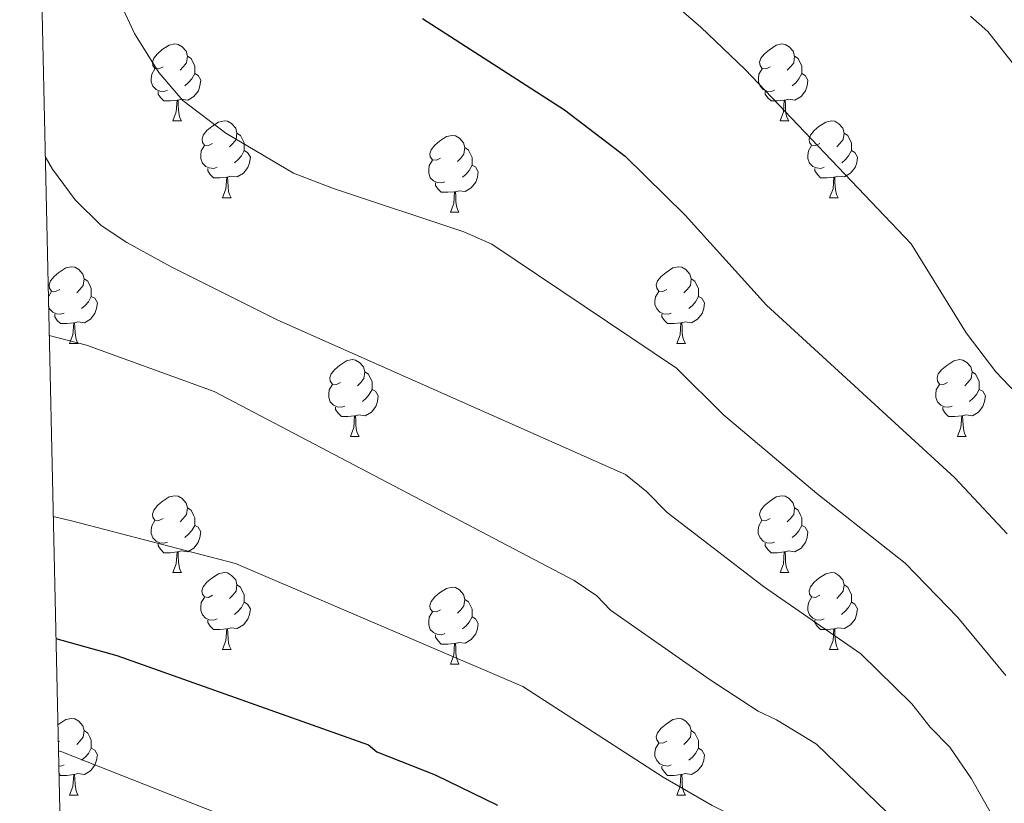
# Model space of a CAD drawing. Units: metres. Extents: x 650497 to 655017, y 4748193 to 4751261.
# Drawn here: x 651418 to 651547, y 4749256 to 4749358 of the extents above; entities that cross this region are included whole.
import ezdxf

# ---------------------------------------------------------------- set-up
doc = ezdxf.new("R2010")
doc.units = ezdxf.units.M
doc.header["$MEASUREMENT"] = 0
for name, color, linetype, lineweight in [('Level 36', 19, 'Continuous', 40), ('Level 4', 36, 'Continuous', 30), ('Level 5', 36, 'Continuous', 0), ('Level 61', 19, 'Continuous', 0)]:
    doc.layers.add(name, color=color, linetype=linetype, lineweight=lineweight)

msp = doc.modelspace()

# ---------------------------------------------------------------- linework, layer by layer
at = {"layer": 'Level 36', "color": 92, "linetype": 'Continuous', "lineweight": 0}
for points in [[(651436.94, 4749352.11), (651436.41, 4749351.84), (651435.88, 4749351.9), (651435.62, 4749352.27), (651435.56, 4749352.69), (651435.72, 4749353.21), (651436.2, 4749353.81), (651436.84, 4749354.34), (651437.74, 4749354.92), (651438.48, 4749355.08), (651438.91, 4749355.03), (651439.44, 4749354.71), (651439.97, 4749354.13), (651440.13, 4749353.49), (651440.02, 4749352.64), (651439.59, 4749352.11), (651439.17, 4749351.68)], [(651516.27, 4749352.11), (651515.74, 4749351.84), (651515.21, 4749351.89), (651514.94, 4749352.27), (651514.89, 4749352.69), (651515.05, 4749353.21), (651515.53, 4749353.81), (651516.16, 4749354.33), (651517.06, 4749354.92), (651517.81, 4749355.08), (651518.23, 4749355.03), (651518.76, 4749354.71), (651519.29, 4749354.13), (651519.45, 4749353.49), (651519.34, 4749352.63), (651518.92, 4749352.11), (651518.5, 4749351.68)], [(651440.13, 4749353.49), (651440.6, 4749353.17), (651440.92, 4749352.53), (651441.08, 4749352.21), (651441.08, 4749351.63), (651441.08, 4749351.21), (651440.71, 4749350.52), (651440.29, 4749350.04), (651439.81, 4749349.62)], [(651519.45, 4749353.49), (651519.93, 4749353.17), (651520.24, 4749352.53), (651520.4, 4749352.21), (651520.4, 4749351.63), (651520.4, 4749351.21), (651520.03, 4749350.51), (651519.61, 4749350.03), (651519.13, 4749349.61)], [(651437.53, 4749349.03), (651437.1, 4749348.87), (651436.52, 4749348.93), (651436.04, 4749349.14), (651435.62, 4749349.56), (651435.4, 4749350.15), (651435.4, 4749350.57), (651435.46, 4749351.15), (651435.88, 4749351.84)], [(651441.08, 4749351.21), (651441.53, 4749350.96), (651441.88, 4749350.34), (651441.77, 4749349.62), (651441.56, 4749348.98), (651440.97, 4749348.24), (651440.18, 4749347.76), (651439.33, 4749347.86), (651438.9, 4749347.73)], [(651516.85, 4749349.03), (651516.43, 4749348.87), (651515.84, 4749348.93), (651515.37, 4749349.13), (651514.94, 4749349.56), (651514.73, 4749350.15), (651514.73, 4749350.57), (651514.78, 4749351.15), (651515.21, 4749351.84)], [(651520.4, 4749351.21), (651520.86, 4749350.95), (651521.2, 4749350.34), (651521.09, 4749349.61), (651520.88, 4749348.97), (651520.3, 4749348.23), (651519.5, 4749347.75), (651518.65, 4749347.86), (651518.22, 4749347.73)], [(651438.79, 4749347.73), (651437.9, 4749347.65), (651437.05, 4749347.65), (651436.63, 4749348.08), (651436.31, 4749348.55), (651436.31, 4749348.87)], [(651518.11, 4749347.73), (651517.22, 4749347.65), (651516.38, 4749347.65), (651515.95, 4749348.07), (651515.63, 4749348.55), (651515.63, 4749348.87)], [(651438.24, 4749345.05), (651438.68, 4749346.21), (651438.79, 4749347.73), (651438.9, 4749347.73), (651438.93, 4749347.15), (651438.97, 4749346.46), (651439.04, 4749345.85), (651439.15, 4749345.45), (651439.37, 4749345.05)], [(651517.57, 4749345.05), (651518, 4749346.21), (651518.11, 4749347.73), (651518.22, 4749347.73), (651518.26, 4749347.15), (651518.29, 4749346.46), (651518.36, 4749345.85), (651518.48, 4749345.45), (651518.69, 4749345.05)], [(651438.24, 4749345.05), (651439.37, 4749345.05)], [(651443.42, 4749342.07), (651442.88, 4749341.81), (651442.36, 4749341.86), (651442.09, 4749342.23), (651442.04, 4749342.66), (651442.2, 4749343.18), (651442.68, 4749343.77), (651443.31, 4749344.3), (651444.21, 4749344.89), (651444.96, 4749345.05), (651445.38, 4749344.99), (651445.91, 4749344.68), (651446.44, 4749344.09), (651446.6, 4749343.45), (651446.49, 4749342.6), (651446.06, 4749342.07), (651445.64, 4749341.65)], [(651517.57, 4749345.05), (651518.69, 4749345.05)], [(651522.74, 4749342.07), (651522.21, 4749341.81), (651521.68, 4749341.86), (651521.42, 4749342.23), (651521.36, 4749342.65), (651521.52, 4749343.17), (651522, 4749343.77), (651522.64, 4749344.3), (651523.54, 4749344.89), (651524.28, 4749345.05), (651524.71, 4749344.99), (651525.24, 4749344.67), (651525.77, 4749344.09), (651525.93, 4749343.45), (651525.82, 4749342.6), (651525.39, 4749342.07), (651524.97, 4749341.65)], [(651446.6, 4749343.45), (651447.08, 4749343.14), (651447.39, 4749342.5), (651447.55, 4749342.18), (651447.55, 4749341.6), (651447.55, 4749341.17), (651447.18, 4749340.48), (651446.76, 4749340), (651446.28, 4749339.58)], [(651473.19, 4749340.17), (651472.66, 4749339.9), (651472.13, 4749339.96), (651471.86, 4749340.33), (651471.81, 4749340.75), (651471.97, 4749341.27), (651472.45, 4749341.87), (651473.08, 4749342.4), (651473.98, 4749342.98), (651474.73, 4749343.14), (651475.15, 4749343.09), (651475.68, 4749342.77), (651476.21, 4749342.19), (651476.37, 4749341.55), (651476.26, 4749340.7), (651475.84, 4749340.17), (651475.42, 4749339.74)], [(651525.93, 4749343.45), (651526.4, 4749343.13), (651526.72, 4749342.49), (651526.88, 4749342.17), (651526.88, 4749341.59), (651526.88, 4749341.17), (651526.51, 4749340.48), (651526.09, 4749340), (651525.61, 4749339.58)], [(651444, 4749338.99), (651443.58, 4749338.83), (651442.99, 4749338.89), (651442.52, 4749339.1), (651442.09, 4749339.53), (651441.88, 4749340.11), (651441.88, 4749340.53), (651441.93, 4749341.12), (651442.36, 4749341.81)], [(651523.33, 4749338.99), (651522.9, 4749338.83), (651522.32, 4749338.89), (651521.84, 4749339.1), (651521.42, 4749339.53), (651521.2, 4749340.11), (651521.2, 4749340.53), (651521.26, 4749341.11), (651521.68, 4749341.81)], [(651447.55, 4749341.17), (651448, 4749340.92), (651448.35, 4749340.31), (651448.24, 4749339.58), (651448.03, 4749338.94), (651447.44, 4749338.2), (651446.65, 4749337.72), (651445.8, 4749337.83), (651445.37, 4749337.7)], [(651476.37, 4749341.55), (651476.85, 4749341.23), (651477.16, 4749340.59), (651477.32, 4749340.27), (651477.32, 4749339.69), (651477.32, 4749339.27), (651476.95, 4749338.58), (651476.53, 4749338.1), (651476.05, 4749337.68)], [(651526.88, 4749341.17), (651527.33, 4749340.92), (651527.68, 4749340.31), (651527.57, 4749339.58), (651527.36, 4749338.94), (651526.77, 4749338.2), (651525.98, 4749337.72), (651525.13, 4749337.83), (651524.7, 4749337.69)], [(651473.77, 4749337.09), (651473.35, 4749336.93), (651472.76, 4749336.99), (651472.29, 4749337.2), (651471.86, 4749337.62), (651471.65, 4749338.21), (651471.65, 4749338.63), (651471.7, 4749339.21), (651472.13, 4749339.9)], [(651477.32, 4749339.27), (651477.78, 4749339.02), (651478.12, 4749338.4), (651478.01, 4749337.68), (651477.8, 4749337.04), (651477.22, 4749336.3), (651476.42, 4749335.82), (651475.57, 4749335.92), (651475.14, 4749335.79)], [(651445.26, 4749337.7), (651444.37, 4749337.61), (651443.52, 4749337.61), (651443.1, 4749338.04), (651442.78, 4749338.52), (651442.78, 4749338.83)], [(651444.72, 4749335.01), (651445.15, 4749336.17), (651445.26, 4749337.7), (651445.37, 4749337.7), (651445.4, 4749337.11), (651445.44, 4749336.43), (651445.51, 4749335.81), (651445.62, 4749335.41), (651445.84, 4749335.01)], [(651524.59, 4749337.69), (651523.7, 4749337.61), (651522.85, 4749337.61), (651522.43, 4749338.04), (651522.11, 4749338.51), (651522.11, 4749338.83)], [(651475.03, 4749335.79), (651474.14, 4749335.71), (651473.3, 4749335.71), (651472.87, 4749336.14), (651472.55, 4749336.61), (651472.55, 4749336.93)], [(651524.04, 4749335.01), (651524.48, 4749336.17), (651524.59, 4749337.69), (651524.7, 4749337.69), (651524.73, 4749337.11), (651524.77, 4749336.43), (651524.84, 4749335.81), (651524.95, 4749335.41), (651525.17, 4749335.01)], [(651474.49, 4749333.11), (651474.92, 4749334.27), (651475.03, 4749335.79), (651475.14, 4749335.79), (651475.18, 4749335.21), (651475.21, 4749334.52), (651475.28, 4749333.91), (651475.4, 4749333.51), (651475.61, 4749333.11)], [(651444.72, 4749335.01), (651445.84, 4749335.01)], [(651524.04, 4749335.01), (651525.17, 4749335.01)], [(651474.49, 4749333.11), (651475.61, 4749333.11)], [(651423.44, 4749323.02), (651422.91, 4749322.76), (651422.38, 4749322.81), (651422.11, 4749323.18), (651422.06, 4749323.61), (651422.22, 4749324.13), (651422.7, 4749324.72), (651423.33, 4749325.25), (651424.23, 4749325.84), (651424.98, 4749326), (651425.4, 4749325.94), (651425.93, 4749325.63), (651426.46, 4749325.04), (651426.62, 4749324.4), (651426.51, 4749323.55), (651426.09, 4749323.02), (651425.67, 4749322.6)], [(651502.76, 4749323.02), (651502.23, 4749322.76), (651501.7, 4749322.81), (651501.44, 4749323.18), (651501.38, 4749323.61), (651501.54, 4749324.13), (651502.02, 4749324.72), (651502.66, 4749325.25), (651503.56, 4749325.84), (651504.3, 4749326), (651504.73, 4749325.94), (651505.26, 4749325.63), (651505.79, 4749325.04), (651505.95, 4749324.4), (651505.84, 4749323.55), (651505.41, 4749323.02), (651504.99, 4749322.6)], [(651426.62, 4749324.4), (651427.1, 4749324.09), (651427.41, 4749323.45), (651427.57, 4749323.13), (651427.57, 4749322.55), (651427.57, 4749322.12), (651427.2, 4749321.43), (651426.78, 4749320.95), (651426.3, 4749320.53)], [(651505.95, 4749324.4), (651506.42, 4749324.09), (651506.74, 4749323.45), (651506.9, 4749323.13), (651506.9, 4749322.55), (651506.9, 4749322.12), (651506.53, 4749321.43), (651506.11, 4749320.95), (651505.63, 4749320.53)], [(651421.96, 4749322.08), (651422.38, 4749322.76)], [(651503.35, 4749319.94), (651502.92, 4749319.78), (651502.34, 4749319.84), (651501.86, 4749320.05), (651501.44, 4749320.48), (651501.22, 4749321.06), (651501.22, 4749321.48), (651501.28, 4749322.07), (651501.7, 4749322.76)], [(651427.57, 4749322.12), (651428.03, 4749321.87), (651428.37, 4749321.26), (651428.26, 4749320.53), (651428.05, 4749319.89), (651427.47, 4749319.15), (651426.67, 4749318.67), (651425.82, 4749318.78), (651425.39, 4749318.65)], [(651506.9, 4749322.12), (651507.35, 4749321.87), (651507.7, 4749321.26), (651507.59, 4749320.53), (651507.38, 4749319.89), (651506.79, 4749319.15), (651506, 4749318.67), (651505.15, 4749318.78), (651504.72, 4749318.65)], [(651424.02, 4749319.94), (651423.6, 4749319.78), (651423.01, 4749319.84), (651422.54, 4749320.05), (651422.11, 4749320.48), (651421.99, 4749320.82)], [(651425.28, 4749318.65), (651424.39, 4749318.56), (651423.55, 4749318.56), (651423.12, 4749318.99), (651422.8, 4749319.47), (651422.8, 4749319.78)], [(651504.61, 4749318.65), (651503.72, 4749318.56), (651502.87, 4749318.56), (651502.45, 4749318.99), (651502.13, 4749319.47), (651502.13, 4749319.78)], [(651424.74, 4749315.96), (651425.17, 4749317.12), (651425.28, 4749318.65), (651425.39, 4749318.65), (651425.43, 4749318.06), (651425.46, 4749317.38), (651425.53, 4749316.76), (651425.65, 4749316.36), (651425.86, 4749315.96)], [(651504.06, 4749315.96), (651504.5, 4749317.12), (651504.61, 4749318.65), (651504.72, 4749318.65), (651504.75, 4749318.06), (651504.79, 4749317.38), (651504.86, 4749316.76), (651504.97, 4749316.36), (651505.19, 4749315.96)], [(651424.74, 4749315.96), (651425.86, 4749315.96)], [(651504.06, 4749315.96), (651505.19, 4749315.96)], [(651460.13, 4749310.88), (651459.6, 4749310.62), (651459.07, 4749310.67), (651458.8, 4749311.04), (651458.75, 4749311.47), (651458.91, 4749311.99), (651459.39, 4749312.58), (651460.02, 4749313.11), (651460.92, 4749313.7), (651461.67, 4749313.86), (651462.09, 4749313.8), (651462.62, 4749313.49), (651463.15, 4749312.9), (651463.31, 4749312.26), (651463.2, 4749311.41), (651462.78, 4749310.88), (651462.36, 4749310.46)], [(651539.45, 4749310.88), (651538.92, 4749310.62), (651538.39, 4749310.67), (651538.13, 4749311.04), (651538.07, 4749311.47), (651538.23, 4749311.99), (651538.71, 4749312.58), (651539.35, 4749313.11), (651540.25, 4749313.7), (651540.99, 4749313.86), (651541.42, 4749313.8), (651541.95, 4749313.49), (651542.48, 4749312.9), (651542.64, 4749312.26), (651542.53, 4749311.41), (651542.1, 4749310.88), (651541.68, 4749310.46)], [(651463.31, 4749312.26), (651463.79, 4749311.95), (651464.1, 4749311.31), (651464.26, 4749310.99), (651464.26, 4749310.41), (651464.26, 4749309.98), (651463.89, 4749309.29), (651463.47, 4749308.81), (651462.99, 4749308.39)], [(651542.64, 4749312.26), (651543.11, 4749311.95), (651543.43, 4749311.31), (651543.59, 4749310.99), (651543.59, 4749310.41), (651543.59, 4749309.98), (651543.22, 4749309.29), (651542.8, 4749308.81), (651542.32, 4749308.39)], [(651460.71, 4749307.8), (651460.29, 4749307.64), (651459.7, 4749307.7), (651459.23, 4749307.91), (651458.8, 4749308.34), (651458.59, 4749308.92), (651458.59, 4749309.34), (651458.64, 4749309.93), (651459.07, 4749310.62)], [(651464.26, 4749309.98), (651464.72, 4749309.73), (651465.06, 4749309.12), (651464.95, 4749308.39), (651464.74, 4749307.75), (651464.16, 4749307.01), (651463.36, 4749306.53), (651462.51, 4749306.64), (651462.08, 4749306.51)], [(651540.04, 4749307.8), (651539.61, 4749307.64), (651539.03, 4749307.7), (651538.55, 4749307.91), (651538.13, 4749308.34), (651537.91, 4749308.92), (651537.91, 4749309.34), (651537.97, 4749309.93), (651538.39, 4749310.62)], [(651543.59, 4749309.98), (651544.04, 4749309.73), (651544.39, 4749309.12), (651544.28, 4749308.39), (651544.07, 4749307.75), (651543.48, 4749307.01), (651542.69, 4749306.53), (651541.84, 4749306.64), (651541.41, 4749306.51)], [(651461.97, 4749306.51), (651461.08, 4749306.42), (651460.24, 4749306.42), (651459.81, 4749306.85), (651459.49, 4749307.33), (651459.49, 4749307.64)], [(651541.3, 4749306.51), (651540.41, 4749306.42), (651539.56, 4749306.42), (651539.14, 4749306.85), (651538.82, 4749307.33), (651538.82, 4749307.64)], [(651461.43, 4749303.82), (651461.86, 4749304.98), (651461.97, 4749306.51), (651462.08, 4749306.51), (651462.12, 4749305.92), (651462.15, 4749305.24), (651462.22, 4749304.62), (651462.34, 4749304.22), (651462.55, 4749303.82)], [(651540.75, 4749303.82), (651541.19, 4749304.98), (651541.3, 4749306.51), (651541.41, 4749306.51), (651541.44, 4749305.92), (651541.48, 4749305.24), (651541.55, 4749304.62), (651541.66, 4749304.22), (651541.88, 4749303.82)], [(651461.43, 4749303.82), (651462.55, 4749303.82)], [(651540.75, 4749303.82), (651541.88, 4749303.82)], [(651436.94, 4749293.11), (651436.41, 4749292.85), (651435.88, 4749292.91), (651435.62, 4749293.27), (651435.56, 4749293.7), (651435.72, 4749294.22), (651436.2, 4749294.81), (651436.84, 4749295.35), (651437.74, 4749295.93), (651438.48, 4749296.09), (651438.9, 4749296.03), (651439.44, 4749295.72), (651439.96, 4749295.13), (651440.12, 4749294.49), (651440.02, 4749293.65), (651439.59, 4749293.11), (651439.17, 4749292.69)], [(651516.26, 4749293.11), (651515.74, 4749292.85), (651515.2, 4749292.9), (651514.94, 4749293.27), (651514.88, 4749293.7), (651515.04, 4749294.22), (651515.52, 4749294.81), (651516.16, 4749295.34), (651517.06, 4749295.93), (651517.8, 4749296.09), (651518.23, 4749296.03), (651518.76, 4749295.72), (651519.29, 4749295.13), (651519.45, 4749294.49), (651519.34, 4749293.64), (651518.92, 4749293.11), (651518.5, 4749292.69)], [(651440.12, 4749294.49), (651440.6, 4749294.18), (651440.92, 4749293.54), (651441.08, 4749293.22), (651441.08, 4749292.64), (651441.08, 4749292.21), (651440.7, 4749291.53), (651440.28, 4749291.05), (651439.8, 4749290.63)], [(651519.45, 4749294.49), (651519.92, 4749294.18), (651520.24, 4749293.54), (651520.4, 4749293.22), (651520.4, 4749292.64), (651520.4, 4749292.21), (651520.03, 4749291.52), (651519.61, 4749291.04), (651519.13, 4749290.62)], [(651437.52, 4749290.03), (651437.1, 4749289.87), (651436.52, 4749289.93), (651436.04, 4749290.15), (651435.62, 4749290.57), (651435.4, 4749291.15), (651435.4, 4749291.57), (651435.46, 4749292.16), (651435.88, 4749292.85)], [(651516.85, 4749290.03), (651516.42, 4749289.87), (651515.84, 4749289.93), (651515.36, 4749290.14), (651514.94, 4749290.57), (651514.72, 4749291.15), (651514.72, 4749291.57), (651514.78, 4749292.16), (651515.2, 4749292.85)], [(651441.08, 4749292.21), (651441.53, 4749291.97), (651441.88, 4749291.35), (651441.76, 4749290.63), (651441.55, 4749289.99), (651440.97, 4749289.25), (651440.17, 4749288.77), (651439.32, 4749288.87), (651438.9, 4749288.74)], [(651520.4, 4749292.21), (651520.86, 4749291.96), (651521.2, 4749291.35), (651521.09, 4749290.62), (651520.88, 4749289.98), (651520.3, 4749289.24), (651519.5, 4749288.76), (651518.65, 4749288.87), (651518.22, 4749288.74)], [(651438.78, 4749288.74), (651437.9, 4749288.65), (651437.05, 4749288.65), (651436.62, 4749289.09), (651436.3, 4749289.56), (651436.3, 4749289.87)], [(651518.11, 4749288.74), (651517.22, 4749288.65), (651516.38, 4749288.65), (651515.95, 4749289.08), (651515.63, 4749289.56), (651515.63, 4749289.87)], [(651438.24, 4749286.05), (651438.67, 4749287.21), (651438.78, 4749288.74), (651438.9, 4749288.74), (651438.93, 4749288.15), (651438.96, 4749287.47), (651439.03, 4749286.85), (651439.15, 4749286.45), (651439.36, 4749286.05)], [(651517.56, 4749286.05), (651518, 4749287.21), (651518.11, 4749288.74), (651518.22, 4749288.74), (651518.26, 4749288.15), (651518.29, 4749287.47), (651518.36, 4749286.85), (651518.48, 4749286.45), (651518.69, 4749286.05)], [(651438.24, 4749286.05), (651439.36, 4749286.05)], [(651443.41, 4749283.08), (651442.88, 4749282.81), (651442.35, 4749282.87), (651442.09, 4749283.24), (651442.03, 4749283.67), (651442.19, 4749284.19), (651442.67, 4749284.78), (651443.31, 4749285.31), (651444.21, 4749285.89), (651444.95, 4749286.05), (651445.38, 4749286), (651445.91, 4749285.69), (651446.44, 4749285.1), (651446.6, 4749284.46), (651446.49, 4749283.61), (651446.06, 4749283.08), (651445.64, 4749282.65)], [(651517.56, 4749286.05), (651518.69, 4749286.05)], [(651522.74, 4749283.08), (651522.21, 4749282.81), (651521.68, 4749282.87), (651521.42, 4749283.24), (651521.36, 4749283.66), (651521.52, 4749284.18), (651522, 4749284.78), (651522.64, 4749285.31), (651523.54, 4749285.89), (651524.28, 4749286.05), (651524.7, 4749286), (651525.24, 4749285.68), (651525.76, 4749285.1), (651525.92, 4749284.46), (651525.82, 4749283.61), (651525.39, 4749283.08), (651524.97, 4749282.65)], [(651446.6, 4749284.46), (651447.07, 4749284.15), (651447.39, 4749283.51), (651447.55, 4749283.19), (651447.55, 4749282.61), (651447.55, 4749282.18), (651447.18, 4749281.49), (651446.76, 4749281.01), (651446.28, 4749280.59)], [(651473.19, 4749281.17), (651472.66, 4749280.91), (651472.13, 4749280.97), (651471.86, 4749281.33), (651471.81, 4749281.76), (651471.97, 4749282.28), (651472.45, 4749282.87), (651473.08, 4749283.41), (651473.98, 4749283.99), (651474.73, 4749284.15), (651475.15, 4749284.09), (651475.68, 4749283.78), (651476.21, 4749283.19), (651476.37, 4749282.55), (651476.26, 4749281.71), (651475.84, 4749281.17), (651475.42, 4749280.75)], [(651525.92, 4749284.46), (651526.4, 4749284.14), (651526.72, 4749283.5), (651526.88, 4749283.18), (651526.88, 4749282.6), (651526.88, 4749282.18), (651526.5, 4749281.49), (651526.08, 4749281.01), (651525.6, 4749280.59)], [(651444, 4749280), (651443.57, 4749279.84), (651442.99, 4749279.9), (651442.51, 4749280.11), (651442.09, 4749280.53), (651441.87, 4749281.12), (651441.87, 4749281.54), (651441.93, 4749282.13), (651442.35, 4749282.81)], [(651476.37, 4749282.55), (651476.85, 4749282.24), (651477.16, 4749281.6), (651477.32, 4749281.28), (651477.32, 4749280.7), (651477.32, 4749280.27), (651476.95, 4749279.59), (651476.53, 4749279.11), (651476.05, 4749278.69)], [(651523.32, 4749280), (651522.9, 4749279.84), (651522.32, 4749279.9), (651521.84, 4749280.11), (651521.42, 4749280.53), (651521.2, 4749281.12), (651521.2, 4749281.54), (651521.26, 4749282.12), (651521.68, 4749282.81)], [(651447.55, 4749282.18), (651448, 4749281.93), (651448.35, 4749281.31), (651448.24, 4749280.59), (651448.03, 4749279.95), (651447.44, 4749279.21), (651446.65, 4749278.73), (651445.8, 4749278.83), (651445.37, 4749278.71)], [(651526.88, 4749282.18), (651527.33, 4749281.93), (651527.68, 4749281.31), (651527.56, 4749280.59), (651527.36, 4749279.95), (651526.77, 4749279.21), (651525.98, 4749278.73), (651525.12, 4749278.83), (651524.7, 4749278.7)], [(651445.26, 4749278.71), (651444.37, 4749278.62), (651443.52, 4749278.62), (651443.1, 4749279.05), (651442.78, 4749279.53), (651442.78, 4749279.84)], [(651473.77, 4749278.09), (651473.35, 4749277.93), (651472.76, 4749277.99), (651472.29, 4749278.21), (651471.86, 4749278.63), (651471.65, 4749279.21), (651471.65, 4749279.63), (651471.7, 4749280.22), (651472.13, 4749280.91)], [(651477.32, 4749280.27), (651477.78, 4749280.03), (651478.12, 4749279.41), (651478.01, 4749278.69), (651477.8, 4749278.05), (651477.22, 4749277.31), (651476.42, 4749276.83), (651475.57, 4749276.93), (651475.14, 4749276.8)], [(651524.58, 4749278.7), (651523.7, 4749278.62), (651522.85, 4749278.62), (651522.42, 4749279.05), (651522.1, 4749279.52), (651522.1, 4749279.84)], [(651444.71, 4749276.02), (651445.15, 4749277.18), (651445.26, 4749278.71), (651445.37, 4749278.71), (651445.4, 4749278.12), (651445.44, 4749277.43), (651445.51, 4749276.82), (651445.62, 4749276.42), (651445.84, 4749276.02)], [(651524.04, 4749276.02), (651524.48, 4749277.18), (651524.58, 4749278.7), (651524.7, 4749278.7), (651524.73, 4749278.12), (651524.76, 4749277.43), (651524.84, 4749276.82), (651524.95, 4749276.42), (651525.16, 4749276.02)], [(651475.03, 4749276.8), (651474.14, 4749276.71), (651473.3, 4749276.71), (651472.87, 4749277.15), (651472.55, 4749277.62), (651472.55, 4749277.93)], [(651444.71, 4749276.02), (651445.84, 4749276.02)], [(651474.49, 4749274.11), (651474.92, 4749275.27), (651475.03, 4749276.8), (651475.14, 4749276.8), (651475.18, 4749276.21), (651475.21, 4749275.53), (651475.28, 4749274.91), (651475.4, 4749274.51), (651475.61, 4749274.11)], [(651524.04, 4749276.02), (651525.16, 4749276.02)], [(651474.49, 4749274.11), (651475.61, 4749274.11)], [(651423.19, 4749266.15), (651423.33, 4749266.26), (651424.23, 4749266.85), (651424.98, 4749267.01), (651425.4, 4749266.95), (651425.93, 4749266.64), (651426.46, 4749266.05), (651426.62, 4749265.41), (651426.51, 4749264.56), (651426.09, 4749264.03), (651425.67, 4749263.61)], [(651502.76, 4749264.03), (651502.23, 4749263.77), (651501.7, 4749263.82), (651501.44, 4749264.19), (651501.38, 4749264.62), (651501.54, 4749265.14), (651502.02, 4749265.73), (651502.66, 4749266.26), (651503.56, 4749266.85), (651504.3, 4749267.01), (651504.73, 4749266.95), (651505.26, 4749266.64), (651505.79, 4749266.05), (651505.95, 4749265.41), (651505.84, 4749264.56), (651505.41, 4749264.03), (651504.99, 4749263.61)], [(651426.62, 4749265.41), (651427.1, 4749265.1), (651427.41, 4749264.46), (651427.57, 4749264.14), (651427.57, 4749263.56), (651427.57, 4749263.13), (651427.2, 4749262.44), (651426.78, 4749261.96), (651426.3, 4749261.54)], [(651505.95, 4749265.41), (651506.42, 4749265.1), (651506.74, 4749264.46), (651506.9, 4749264.14), (651506.9, 4749263.56), (651506.9, 4749263.13), (651506.53, 4749262.44), (651506.11, 4749261.96), (651505.63, 4749261.54)], [(651423.44, 4749264.03), (651423.24, 4749263.94)], [(651427.57, 4749263.13), (651428.03, 4749262.88), (651428.37, 4749262.27), (651428.26, 4749261.54), (651428.05, 4749260.9), (651427.47, 4749260.16), (651426.67, 4749259.68), (651425.82, 4749259.79), (651425.39, 4749259.66)], [(651503.35, 4749260.95), (651502.92, 4749260.79), (651502.34, 4749260.85), (651501.86, 4749261.06), (651501.44, 4749261.49), (651501.22, 4749262.07), (651501.22, 4749262.49), (651501.28, 4749263.08), (651501.7, 4749263.77)], [(651506.9, 4749263.13), (651507.35, 4749262.88), (651507.7, 4749262.27), (651507.59, 4749261.54), (651507.38, 4749260.9), (651506.79, 4749260.16), (651506, 4749259.68), (651505.15, 4749259.79), (651504.72, 4749259.66)], [(651424.02, 4749260.95), (651423.6, 4749260.79), (651423.31, 4749260.82)], [(651504.61, 4749259.66), (651503.72, 4749259.57), (651502.87, 4749259.57), (651502.45, 4749260), (651502.13, 4749260.48), (651502.13, 4749260.79)], [(651425.28, 4749259.66), (651424.39, 4749259.57), (651423.55, 4749259.57), (651423.33, 4749259.79)], [(651424.74, 4749256.97), (651425.17, 4749258.13), (651425.28, 4749259.66), (651425.39, 4749259.66), (651425.43, 4749259.07), (651425.46, 4749258.39), (651425.53, 4749257.77), (651425.65, 4749257.37), (651425.86, 4749256.97)], [(651504.06, 4749256.97), (651504.5, 4749258.13), (651504.61, 4749259.66), (651504.72, 4749259.66), (651504.75, 4749259.07), (651504.79, 4749258.39), (651504.86, 4749257.77), (651504.97, 4749257.37), (651505.19, 4749256.97)], [(651424.74, 4749256.97), (651425.86, 4749256.97)], [(651504.06, 4749256.97), (651505.19, 4749256.97)]]:
    msp.add_lwpolyline(points, dxfattribs=at)
at = {"layer": 'Level 4', "color": 36, "linetype": 'Continuous', "lineweight": 30}
for points in [[(651470.85, 4749358.43, 925), (651489.4, 4749346.49, 925), (651497.32, 4749340.43, 925), (651505.17, 4749332.73, 925), (651515.8, 4749320.99, 925), (651540.41, 4749298.41, 925), (651547.23, 4749291.1, 925)], [(651422.95, 4749277.42, 950), (651430.92, 4749275.23, 950), (651463.79, 4749263.55, 950), (651464.86, 4749262.64, 950), (651472.49, 4749259.63, 950), (651480.64, 4749255.69, 950)]]:
    msp.add_polyline3d(points, dxfattribs=at)
at = {"layer": 'Level 5', "color": 36, "linetype": 'Continuous', "lineweight": 0}
for points in [[(651420.61, 4749383.42, 930), (651433.21, 4749356.47, 930), (651436.38, 4749351.35, 930), (651439.55, 4749347.69, 930), (651445.13, 4749343.44, 930), (651454, 4749338.22, 930), (651459.21, 4749336.19, 930), (651476.24, 4749330.53, 930), (651479.89, 4749328.93, 930), (651504.05, 4749312.73, 930)], [(651585.59, 4749214.84, 920), (651590.24, 4749235.05, 920), (651590.63, 4749240.06, 920), (651590.15, 4749243.07, 920), (651589.48, 4749245, 920), (651586.31, 4749249.98, 920), (651580.32, 4749269.21, 920), (651577.96, 4749274.61, 920), (651574, 4749281.69, 920), (651567.14, 4749291.15, 920), (651564.02, 4749294.79, 920), (651560.91, 4749297.88, 920), (651552.75, 4749304.92, 920), (651545.77, 4749312.27, 920), (651541.88, 4749317.35, 920), (651534.67, 4749328.98, 920), (651513, 4749351.74, 920), (651507.23, 4749357.29, 920), (651501.17, 4749362.53, 920)], [(651595, 4749260.17, 915), (651586.96, 4749283.64, 915), (651584.11, 4749290.48, 915), (651580.07, 4749298.1, 915), (651576.34, 4749304.01, 915), (651573.54, 4749307.87, 915), (651567.14, 4749315.33, 915), (651562.09, 4749322.79, 915), (651558.08, 4749331.17, 915), (651552.43, 4749345.17, 915), (651548.99, 4749351.25, 915), (651544.71, 4749356.7, 915), (651542.44, 4749358.7, 915)], [(651554.34, 4749214.14, 935), (651555.01, 4749222.41, 935), (651554.95, 4749226.83, 935), (651554.14, 4749232.9, 935), (651553.13, 4749235.95, 935), (651550.56, 4749241.63, 935), (651549.9, 4749245.45, 935), (651547.83, 4749249.78, 935), (651542.58, 4749259.11, 935), (651539.74, 4749263.27, 935), (651537.16, 4749265.87, 935), (651534.77, 4749268.89, 935), (651528.11, 4749275.45, 935), (651515.39, 4749284.22, 935), (651502.8, 4749293.9, 935), (651500.13, 4749296.65, 935), (651497.36, 4749298.87, 935), (651451.94, 4749319, 935), (651438.02, 4749325.97, 935), (651432.2, 4749329.16, 935), (651428.88, 4749331.37, 935), (651425.48, 4749334.71, 935), (651422.5, 4749338.72, 935), (651421.56, 4749340.38, 935)], [(651422.07, 4749316.99, 940), (651426.95, 4749315.75, 940), (651443.61, 4749309.72, 940), (651490.66, 4749285.02, 940)], [(651504.05, 4749312.73, 930), (651510.18, 4749306.63, 930), (651522.38, 4749296.38, 930), (651533.9, 4749287.27, 930), (651540.78, 4749280.2, 930), (651547.05, 4749272.63, 930)], [(651526.13, 4749243.29, 945), (651524.9, 4749244.62, 945), (651516.45, 4749251.7, 945), (651508.67, 4749255.62, 945), (651502.3, 4749259.33, 945), (651483.97, 4749271.17, 945), (651446.42, 4749287.22, 945), (651424.97, 4749292.83, 945), (651422.59, 4749293.38, 945)], [(651543.91, 4749230.95, 940), (651541.44, 4749236.97, 940), (651540.56, 4749240.42, 940), (651539.46, 4749242.77, 940), (651532.82, 4749253.52, 940), (651522.34, 4749263.64, 940), (651517.11, 4749266.83, 940), (651514.72, 4749267.95, 940), (651508.41, 4749272.05, 940), (651495.41, 4749281.16, 940), (651493.63, 4749283, 940), (651490.66, 4749285.02, 940)], [(651500.26, 4749212.83, 955), (651499.88, 4749216.29, 955), (651498.15, 4749220.91, 955), (651496.14, 4749224.38, 955), (651493.72, 4749227.67, 955), (651489.65, 4749232.22, 955), (651485.92, 4749235.18, 955), (651478.94, 4749239.65, 955), (651464.13, 4749247.69, 955), (651445.58, 4749254.02, 955), (651423.7, 4749262.66, 955), (651423.27, 4749262.79, 955)]]:
    msp.add_polyline3d(points, dxfattribs=at)
at = {"layer": 'Level 61', "color": 19, "linetype": 'Continuous', "lineweight": 0}
msp.add_lwpolyline([(651437.76, 4748606.23), (651386.71, 4750919.52), (654788.57, 4750995.37), (654840.79, 4748682.07), (651437.76, 4748606.23)], close=True, dxfattribs=at)

doc.saveas('drawing.dxf')
